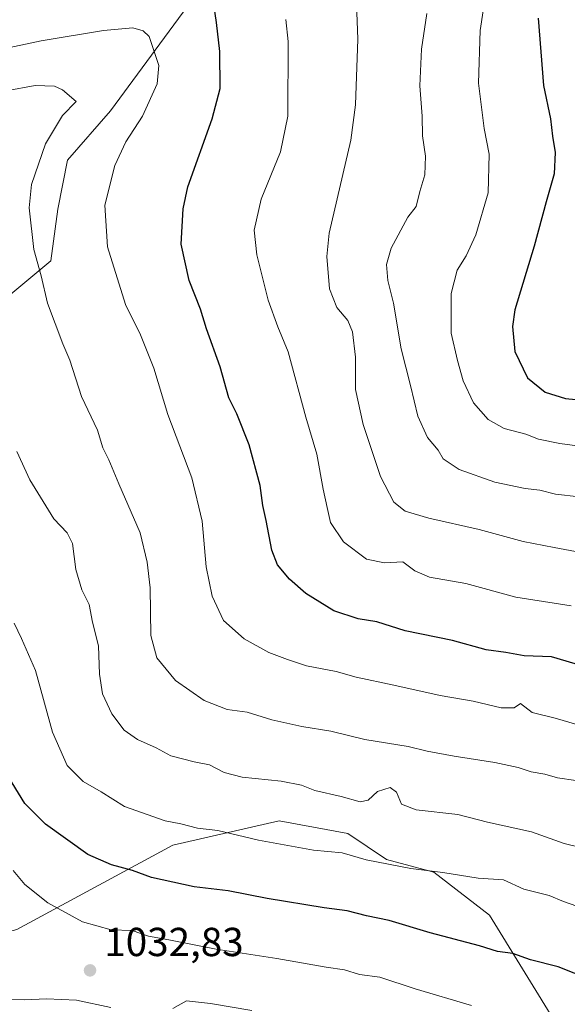
# Model space of a CAD drawing. Units: metres. Extents: x 651489 to 654945, y 4743980 to 4746369.
# Drawn here: x 651751 to 651886, y 4745134 to 4745378 of the extents above; entities that cross this region are included whole.
import ezdxf

# ---------------------------------------------------------------- set-up
doc = ezdxf.new("R2010")
doc.units = ezdxf.units.M
doc.header["$MEASUREMENT"] = 0
for name, color, linetype, lineweight in [('Arbolado forestal CxS', 92, 'Continuous', 0), ('Curva de nivel maestra', 30, 'Continuous', 30), ('Curva de nivel normal', 30, 'Continuous', 0), ('Punto de cota en terreno', 7, 'Continuous', 0), ('Rótulo de punto de cota en terreno', 7, 'Continuous', 0), ('Suelo desnudo CxS', 253, 'Continuous', 0)]:
    doc.layers.add(name, color=color, linetype=linetype, lineweight=lineweight)
doc.styles.add('Style-Arial', font='txt')

# ---------------------------------------------------------------- blocks, each defined once
blk = doc.blocks.new('5PATER')
at = {"layer": 'Suelo desnudo CxS', "linetype": 'Continuous', "lineweight": 0}
h = blk.add_hatch(color=51, dxfattribs=at)
edge = h.paths.add_edge_path()
edge.add_ellipse((0, 0), major_axis=(-0.1095731443231308, -0.1110710700762829), ratio=0.9994222409660322, start_angle=0, end_angle=360)

msp = doc.modelspace()

# ---------------------------------------------------------------- linework, layer by layer
at = {"layer": 'Arbolado forestal CxS', "color": 92, "linetype": 'Continuous', "lineweight": 0}
for points in [[(651809.8929000003, 4745405.1339, 995.6633000000003), (651773.0954999998, 4745355.008500001, 1008.257400000002), (651762.4605, 4745342.774700001, 1008.343999999997), (651760.0932999998, 4745330.6601, 1008.3505), (651758.3701, 4745317.920499999, 1009.2739), (651738.8879000006, 4745301.743100001, 1016.9519), (651733.9489000002, 4745291.498299999, 1019.475099999996), (651732.2357000001, 4745278.122500001, 1019.8845), (651727.9254999999, 4745266.104900001, 1021.364000000002), (651693.8847000003, 4745249.971700001, 1033.171499999997), (651652.6776999999, 4745223.0847, 1048.725200000001), (651647.0641000001, 4745186.604499999, 1054.642099999998), (651632.9703000003, 4745183.648700001, 1061.007700000002), (651624.4351000005, 4745165.760299999, 1062.163400000005), (651607.4133000001, 4745163.0735, 1059.994399999996), (651591.7637, 4745180.064300001, 1057.634000000005), (651589.9722999996, 4745201.5747, 1059.735199999996), (651579.2226999998, 4745217.707699999, 1050.2405), (651541.7081000004, 4745214.312100001, 1019.691200000001), (651525.5614999998, 4745225.692100001, 1007.516099999994), (651525.5620999997, 4745251.669700001, 1006.640199999994), (651511.4506999999, 4745265.2587, 996.8203999999969), (651504.6991999998, 4745571.444, 840.9354000000021)], [(651862.6187000005, 4745540.681500001, 930.5396000000038), (651850.6118999999, 4745489.205700001, 961.8334999999934), (651838.1485000001, 4745450.570699999, 985.4219000000012), (651824.4382999997, 4745429.383300001, 991.3340999999928), (651809.8929000003, 4745405.1339, 995.6633000000003), (651773.0954999998, 4745355.008500001, 1008.257400000002), (651762.4605, 4745342.774700001, 1008.343999999997), (651760.0932999998, 4745330.6601, 1008.3505), (651758.3701, 4745317.920499999, 1009.2739), (651738.8879000006, 4745301.743100001, 1016.9519), (651733.9489000002, 4745291.498299999, 1019.475099999996), (651732.2357000001, 4745278.122500001, 1019.8845), (651727.9254999999, 4745266.104900001, 1021.364000000002), (651693.8847000003, 4745249.971700001, 1033.171499999997), (651652.6776999999, 4745223.0847, 1048.725200000001), (651647.0641000001, 4745186.604499999, 1054.642099999998)], [(651862.6187000005, 4745540.681500001, 930.5396000000038), (651850.6118999999, 4745489.205700001, 961.8334999999934), (651838.1485000001, 4745450.570699999, 985.4219000000012), (651824.4382999997, 4745429.383300001, 991.3340999999928), (651809.8929000003, 4745405.1339, 995.6633000000003), (651773.0954999998, 4745355.008500001, 1008.257400000002), (651762.4605, 4745342.774700001, 1008.343999999997), (651760.0932999998, 4745330.6601, 1008.3505), (651758.3701, 4745317.920499999, 1009.2739), (651738.8879000006, 4745301.743100001, 1016.9519), (651733.9489000002, 4745291.498299999, 1019.475099999996), (651732.2357000001, 4745278.122500001, 1019.8845), (651727.9254999999, 4745266.104900001, 1021.364000000002), (651693.8847000003, 4745249.971700001, 1033.171499999997), (651652.6776999999, 4745223.0847, 1048.725200000001), (651647.0641000001, 4745186.604499999, 1054.642099999998)], [(651883.8026999999, 4745128.444900001, 1028.941200000001), (651866.8065, 4745156.0635, 1022.205300000002), (651852.9977000002, 4745166.6865, 1019.468500000003), (651841.3130999999, 4745169.873500001, 1019.082399999999), (651831.7521000003, 4745176.247500001, 1017.411699999997), (651814.7565000001, 4745179.433700001, 1017.587599999999), (651788.4649, 4745173.4079, 1021.462400000004), (651749.9688999997, 4745152.502900001, 1033.525399999999), (651708.1542999997, 4745141.085700001, 1043.696400000001), (651680.1359000001, 4745143.220100001, 1043.414799999999), (651651.8117000004, 4745166.3299, 1055.415599999993), (651647.0641000001, 4745186.604499999, 1054.642099999998), (651652.6776999999, 4745223.0847, 1048.725200000001), (651693.8847000003, 4745249.971700001, 1033.171499999997), (651727.9254999999, 4745266.104900001, 1021.364000000002), (651732.2357000001, 4745278.122500001, 1019.8845), (651733.9489000002, 4745291.498299999, 1019.475099999996), (651738.8879000006, 4745301.743100001, 1016.9519), (651758.3701, 4745317.920499999, 1009.2739), (651760.0932999998, 4745330.6601, 1008.3505), (651762.4605, 4745342.774700001, 1008.343999999997), (651773.0954999998, 4745355.008500001, 1008.257400000002), (651809.8929000003, 4745405.1339, 995.6633000000003)], [(651647.0641000001, 4745186.604499999, 1054.642099999998), (651651.8117000004, 4745166.3299, 1055.415599999993), (651680.1359000001, 4745143.220100001, 1043.414799999999), (651708.1542999997, 4745141.085700001, 1043.696400000001), (651749.9688999997, 4745152.502900001, 1033.525399999999), (651788.4649, 4745173.4079, 1021.462400000004), (651814.7565000001, 4745179.433700001, 1017.587599999999), (651831.7521000003, 4745176.247500001, 1017.411699999997), (651841.3130999999, 4745169.873500001, 1019.082399999999), (651852.9977000002, 4745166.6865, 1019.468500000003), (651866.8065, 4745156.0635, 1022.205300000002), (651883.8026999999, 4745128.444900001, 1028.941200000001), (651897.6124999998, 4745133.7555, 1025.9568), (651920.9823000003, 4745143.316099999, 1021.124299999996), (651937.7559000002, 4745145.334100001, 1018.527000000002), (651959.3038999997, 4745147.9265, 1015.892900000006), (651966.6596999997, 4745147.5645, 1015.376799999998), (652014.4621000001, 4745143.315099999, 1008.860499999995), (652041.0182999996, 4745134.8169, 1001.870599999995), (652107.9417000003, 4745145.437899999, 980.5004999999946), (652141.9341000002, 4745139.0647, 968.3295999999974)], [(651647.0641000001, 4745186.604499999, 1054.642099999998), (651651.8117000004, 4745166.3299, 1055.415599999993), (651680.1359000001, 4745143.220100001, 1043.414799999999), (651708.1542999997, 4745141.085700001, 1043.696400000001), (651749.9688999997, 4745152.502900001, 1033.525399999999), (651788.4649, 4745173.4079, 1021.462400000004), (651814.7565000001, 4745179.433700001, 1017.587599999999), (651831.7521000003, 4745176.247500001, 1017.411699999997), (651841.3130999999, 4745169.873500001, 1019.082399999999), (651852.9977000002, 4745166.6865, 1019.468500000003), (651866.8065, 4745156.0635, 1022.205300000002), (651883.8026999999, 4745128.444900001, 1028.941200000001), (651897.6124999998, 4745133.7555, 1025.9568), (651920.9823000003, 4745143.316099999, 1021.124299999996), (651937.7559000002, 4745145.334100001, 1018.527000000002), (651959.3038999997, 4745147.9265, 1015.892900000006), (651966.6596999997, 4745147.5645, 1015.376799999998), (652014.4621000001, 4745143.315099999, 1008.860499999995), (652041.0182999996, 4745134.8169, 1001.870599999995), (652107.9417000003, 4745145.437899999, 980.5004999999946), (652141.9341000002, 4745139.0647, 968.3295999999974)], [(651749.9688999997, 4745152.502900001, 1033.525399999999), (651788.4649, 4745173.4079, 1021.462400000004), (651814.7565000001, 4745179.433700001, 1017.587599999999), (651831.7521000003, 4745176.247500001, 1017.411699999997), (651841.3130999999, 4745169.873500001, 1019.082399999999), (651852.9977000002, 4745166.6865, 1019.468500000003), (651866.8065, 4745156.0635, 1022.205300000002), (651883.8026999999, 4745128.444900001, 1028.941200000001)]]:
    msp.add_polyline3d(points, dxfattribs=at)
at = {"layer": 'Curva de nivel maestra', "color": 30, "linetype": 'Continuous', "lineweight": 30, "flags": 128}
for points, elevation in [([(651887.9299999997, 4745218.2401), (651882.1100000005, 4745220.0001), (651875.3300000001, 4745220.210100001), (651870.79, 4745221.040100001), (651866, 4745221.6801), (651857.6200000001, 4745224.030099999), (651845.9600000001, 4745226.390100001), (651838.9699999997, 4745228.590100001), (651834.29, 4745229.340100001), (651828.29, 4745231.370100001), (651821.4100000003, 4745235.640100001), (651817.3099999997, 4745239.200099999), (651814.3399999999, 4745242.710100001), (651812.9400000004, 4745246.370100001), (651811.5800000001, 4745253.710100001), (651810.7599999999, 4745257.370100001), (651810.0899999999, 4745262.370100001), (651807.3899999997, 4745272.370100001), (651804.29, 4745280.040100001), (651802.3700000001, 4745284.0601), (651800.2400000002, 4745291.700099999), (651796.8600000005, 4745301.0601), (651795.3799999999, 4745305.960100001), (651792.5800000001, 4745313.040100001), (651790.5700000003, 4745322.040100001), (651791.0199999996, 4745330.7501), (651792.2000000002, 4745336.200099999), (651798.2400000002, 4745352.9901), (651800.1799999997, 4745360.530099999), (651800.1200000001, 4745369.710100001), (651799.3200000003, 4745376.870100001), (651797.6600000003, 4745388.0801)], 1000), ([(651878.8300000001, 4745377.890100001), (651880.1799999997, 4745361.3101), (651881.8799999999, 4745353.040100001), (651882.3799999999, 4745348.700099999), (651883.0599999997, 4745344.7401), (651882.7999999998, 4745339.4301), (651880.79, 4745332.470100001), (651877.8300000001, 4745321.5701), (651873.0700000003, 4745305.8201), (651872.4600000001, 4745301.6501), (651873.0499999998, 4745295.470100001), (651876.2199999997, 4745288.9801), (651880.5300000003, 4745285.420100001), (651885.5899999999, 4745283.890100001), (651894.1399999997, 4745283.040100001)], 975), ([(651892.0899999999, 4745139.9901), (651883.79, 4745143.280099999), (651876.9199999999, 4745145.0101), (651872.54, 4745146.620100001), (651868.79, 4745147.050100001), (651864.3499999996, 4745148.450099999), (651852.0999999996, 4745151.690099999), (651841.9500000002, 4745154.790100001), (651836.4199999999, 4745155.870100001), (651831.6100000005, 4745157.1801), (651825.9199999999, 4745157.920100001), (651811.8099999997, 4745160.1801), (651802.1600000003, 4745162.110099999), (651793.79, 4745163.090100001), (651783.2100000001, 4745165.360099999), (651778.4900000002, 4745167.1501), (651773.3700000001, 4745168.550100001), (651767.4800000006, 4745171.0601), (651757, 4745178.550100001), (651751.9000000004, 4745183.700099999), (651747.1799999997, 4745191.360099999)], 1025)]:
    msp.add_lwpolyline(points, dxfattribs=dict(at, elevation=elevation))
at = {"layer": 'Curva de nivel normal', "color": 30, "linetype": 'Continuous', "lineweight": 0, "flags": 128}
for points, elevation in [([(651895.1900000004, 4745271.279999999), (651884.1399999997, 4745272.689999999), (651878.9199999999, 4745273.84), (651875.8099999997, 4745275.02), (651870.4500000002, 4745276.41), (651866.5, 4745278.66), (651862.8499999996, 4745282.75), (651860.2800000003, 4745288.189999999), (651858.8799999999, 4745293.27), (651857.3300000001, 4745300.039999999), (651857.2800000003, 4745309.84), (651858.7699999996, 4745315.59), (651861.0199999996, 4745319.180000001), (651863.4199999999, 4745324.369999999), (651866.4500000002, 4745334.76), (651866.7400000002, 4745344.25), (651865.4699999997, 4745350.619999999), (651864.0999999996, 4745361.810000001), (651864.4900000002, 4745374.9), (651867.2999999998, 4745393.369999999)], 980), ([(651901.7400000002, 4745243.5), (651882.8099999997, 4745247.029999999), (651875.0800000001, 4745248.460000001), (651864.2000000002, 4745251.470000001), (651851.7699999996, 4745254.279999999), (651845.9299999997, 4745256.02), (651843.1699999999, 4745258.25), (651839.8799999999, 4745264.58), (651835.5700000003, 4745277.430000001), (651833.7000000002, 4745286.07), (651833.6399999997, 4745294.060000001), (651832.9500000002, 4745300.369999999), (651831.79, 4745303.140000001), (651829.0300000003, 4745306.359999999), (651827.2699999996, 4745310.970000001), (651826.5999999996, 4745318.939999999), (651827.1600000003, 4745324.710000001), (651832.4900000002, 4745347.710000001), (651833.6399999997, 4745356.480000001), (651834.2699999996, 4745372.710000001), (651833.7000000002, 4745388.230000001)], 990), ([(651886.9500000002, 4745232.58), (651873.29, 4745234.75), (651860.9500000002, 4745238.08), (651851.9199999999, 4745239.699999999), (651848.3499999996, 4745241.210000001), (651845.3799999999, 4745243.460000001), (651840.7999999998, 4745243.220000001), (651836.4000000004, 4745244.16), (651830.6799999997, 4745248.430000001), (651827.4600000001, 4745253.180000001), (651826.6900000004, 4745256.939999999), (651825.6399999997, 4745261.41), (651824.0999999996, 4745270.109999999), (651821.4100000003, 4745279.230000001), (651816.9900000002, 4745295.41), (651814.4600000001, 4745301.550000001), (651812.0800000001, 4745308.16), (651809.2300000006, 4745319.369999999), (651808.5700000003, 4745325.529999999), (651810.3700000001, 4745333.180000001), (651815.0800000001, 4745344.83), (651816.9600000001, 4745353.67), (651817.04, 4745372.180000001), (651816.4400000004, 4745377.58)], 995), ([(651851.2800000003, 4745379.039999999), (651849.9800000006, 4745370.27), (651849.5999999996, 4745361.220000001), (651850.1200000001, 4745353.710000001), (651850.2199999997, 4745348.810000001), (651850.9699999997, 4745343.77), (651850.7699999996, 4745339.140000001), (651849.54, 4745335.039999999), (651848.6299999999, 4745331.369999999), (651846.6100000005, 4745328.710000001), (651842.4500000002, 4745321.039999999), (651841.3600000005, 4745317.039999999), (651841.6399999997, 4745313.039999999), (651843.0899999999, 4745307.4), (651844.9299999997, 4745296.130000001), (651847.2599999999, 4745287.060000001), (651849.0999999996, 4745279.5), (651851.4800000006, 4745274.180000001), (651854.0599999997, 4745271.109999999), (651855.3399999999, 4745268.939999999), (651859.2800000003, 4745266.33), (651868.0700000003, 4745263.199999999), (651875.6500000004, 4745261.58), (651879.2100000001, 4745261.16), (651883.1200000001, 4745260.16), (651888.9400000004, 4745259.51)], 985), ([(651891.7400000002, 4745202.26), (651883.0099999999, 4745204.810000001), (651877.3600000005, 4745206.210000001), (651874.4299999997, 4745208.439999999), (651872.9299999997, 4745207.359999999), (651869.6500000004, 4745207.350000001), (651862.7699999996, 4745208.99), (651854.5999999996, 4745210.42), (651843.1200000001, 4745213), (651833.8399999999, 4745214.92), (651828.8499999996, 4745216.359999999), (651821.5800000001, 4745217.720000001), (651816.8799999999, 4745219.32), (651812.2300000006, 4745221.02), (651806.1399999997, 4745224.41), (651801.0599999997, 4745228.970000001), (651798.1900000004, 4745234.960000001), (651796.7199999997, 4745242.24), (651795.7400000002, 4745253.49), (651793.1799999997, 4745264.27), (651787.2999999998, 4745279.880000001), (651783.8200000003, 4745291.350000001), (651780.4699999997, 4745299.59), (651776.7599999999, 4745307.09), (651772.3899999997, 4745321.369999999), (651771.7199999997, 4745331.65), (651774.1399999997, 4745341.49), (651776.9100000003, 4745347.32), (651781, 4745353.710000001), (651784.6200000001, 4745361.710000001), (651785.0199999996, 4745366.210000001), (651782.6200000001, 4745373.380000001), (651781.1799999997, 4745374.83), (651778.5800000001, 4745375.51), (651771.3899999997, 4745374.880000001), (651755.9500000002, 4745372.279999999), (651721.3399999999, 4745365)], 1005), ([(651888.1100000005, 4745189.350000001), (651883.5800000001, 4745190), (651880.4900000002, 4745190.91), (651877.1100000005, 4745191.529999999), (651873.8700000001, 4745192.619999999), (651868.0899999999, 4745193.84), (651858.0199999996, 4745195.369999999), (651851.3600000005, 4745196.630000001), (651846.6699999999, 4745197.76), (651835.9600000001, 4745199.480000001), (651827.5800000001, 4745201.600000001), (651820.4299999997, 4745202.76), (651812.9500000002, 4745204.41), (651806.8799999999, 4745206.300000001), (651801.9699999997, 4745206.939999999), (651796.2100000001, 4745209.17), (651789.1799999997, 4745214.140000001), (651784.5599999997, 4745219.76), (651783.0800000001, 4745225.26), (651782.9199999999, 4745237.039999999), (651782.1699999999, 4745243.369999999), (651780.4600000001, 4745250.630000001), (651775.1600000003, 4745262.730000001), (651772.6500000004, 4745268.689999999), (651771.2000000002, 4745271.630000001), (651769.8399999999, 4745275.99), (651765.9600000001, 4745284.380000001), (651763.0199999996, 4745293.380000001), (651761.3399999999, 4745297.41), (651757.54, 4745307.4), (651755.9299999997, 4745314.220000001), (651754.1100000005, 4745320.710000001), (651753.0099999999, 4745331.039999999), (651753.5999999996, 4745336.75), (651757.0199999996, 4745346.880000001), (651761.2300000006, 4745353.84), (651764.6200000001, 4745357.350000001), (651761.25, 4745360.199999999), (651759.2100000001, 4745361.100000001), (651754.4900000002, 4745361.24), (651740.0199999996, 4745358.619999999)], 1010), ([(651893.6200000001, 4745171.74), (651885.25, 4745173.810000001), (651877.1600000003, 4745176.680000001), (651866.3200000003, 4745179.100000001), (651858.9699999997, 4745180.99), (651848.6699999999, 4745182.16), (651845.0099999999, 4745183.560000001), (651843.8099999997, 4745186.52), (651842.2000000002, 4745187.619999999), (651839.1100000005, 4745186.680000001), (651836.79, 4745184.480000001), (651834.7999999998, 4745184.119999999), (651830.0800000001, 4745185.439999999), (651823.6200000001, 4745186.890000001), (651820.3200000003, 4745188.199999999), (651815.2800000003, 4745189.24), (651805.6100000005, 4745190.220000001), (651801.1699999999, 4745191.350000001), (651797.54, 4745193.25), (651793.8099999997, 4745193.970000001), (651788, 4745195.52), (651784.3499999996, 4745197.430000001), (651779.7300000006, 4745199.560000001), (651776.4800000006, 4745201.869999999), (651773.3899999997, 4745205.850000001), (651771.1200000001, 4745210.810000001), (651770.3399999999, 4745215.710000001), (651770.1600000003, 4745222.66), (651768.6799999997, 4745228.5), (651767.8499999996, 4745232.869999999), (651766.04, 4745236.57), (651764.5, 4745241.59), (651763.6799999997, 4745247.980000001), (651762.3600000005, 4745250.67), (651759.0999999996, 4745254.119999999), (651753.1500000004, 4745263.75), (651749.9100000003, 4745270.720000001)], 1015), ([(651749.2999999998, 4745228.27), (651751.0899999999, 4745224.51), (651754.5800000001, 4745216.619999999), (651758.75, 4745201.300000001), (651762.4000000004, 4745193.100000001), (651766.3399999999, 4745189.130000001), (651770.7800000003, 4745186.57), (651776.5800000001, 4745182.99), (651786.5700000003, 4745179.439999999), (651790.4699999997, 4745178.640000001), (651794.5800000001, 4745177.630000001), (651799.6200000001, 4745177), (651809.7000000002, 4745174.59), (651823.29, 4745172.119999999), (651830.3700000001, 4745171.52), (651836.3099999997, 4745169.800000001), (651847.3700000001, 4745167.609999999), (651855.2800000003, 4745166.65), (651863.9500000002, 4745165.220000001), (651870.29, 4745164.789999999), (651875.2800000003, 4745162.539999999), (651881.5700000003, 4745160.930000001), (651885.0499999998, 4745159.449999999), (651891.4000000004, 4745157.26)], 1020), ([(651749.0499999998, 4745167.140000001), (651751.8799999999, 4745163.630000001), (651757.5800000001, 4745159.119999999), (651766.1600000003, 4745154.41), (651773.29, 4745152.449999999), (651778.4500000002, 4745152.25), (651782.5199999996, 4745150.84), (651787.5300000003, 4745149.949999999), (651799.1799999997, 4745147.699999999), (651814.2400000002, 4745145.390000001), (651826.4400000004, 4745143.25), (651830.9100000003, 4745142.57), (651834.6799999997, 4745141.430000001), (651839.6600000003, 4745140.75), (651848.4400000004, 4745137.859999999), (651862.3399999999, 4745133.76)], 1030), ([(651773.1500000004, 4745133.27), (651764.7199999997, 4745135.02), (651757.2599999999, 4745135.4), (651751.8300000001, 4745135.119999999), (651744.3700000001, 4745135.460000001), (651734.6100000005, 4745134.480000001), (651723.4299999997, 4745131.369999999)], 1030), ([(651791.9100000003, 4745134.880000001), (651788.4800000006, 4745133.029999999)], 1035), ([(651808.0599999997, 4745132.480000001), (651797.8399999999, 4745134.26), (651791.9100000003, 4745134.880000001)], 1035)]:
    msp.add_lwpolyline(points, dxfattribs=dict(at, elevation=elevation))

# ---------------------------------------------------------------- block references
at = {"layer": 'Punto de cota en terreno', "color": 7, "linetype": 'Continuous', "lineweight": 0, "xscale": 10, "yscale": 10, "zscale": 10}
msp.add_blockref('5PATER', (651768.0300000003, 4745142.42, 1032.830000000002), dxfattribs=at)

# ---------------------------------------------------------------- texts
at = {"layer": 'Rótulo de punto de cota en terreno', "color": 7, "linetype": 'Continuous', "lineweight": 0, "style": 'Style-Arial'}
msp.add_text('1032,83', height=7.000000000000002, dxfattribs=at).set_placement((651771.5577999996, 4745145.947799999))

doc.saveas('drawing.dxf')
